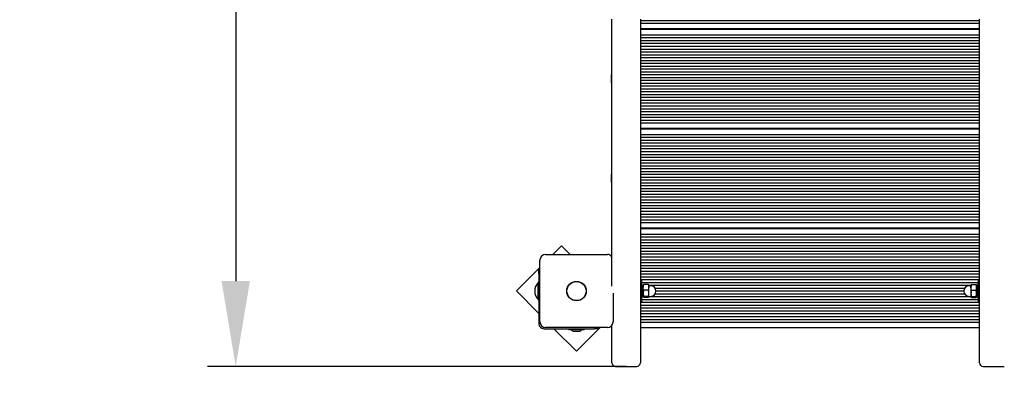
# Model space of a CAD drawing. Units: millimetres. Extents: x 1.37 to 7.49, y 1.13 to 6.08.
# Drawn here: x 2.75 to 4.14, y 3.05 to 3.58 of the extents above; entities that cross this region are included whole.
import ezdxf

# ---------------------------------------------------------------- set-up
doc = ezdxf.new("R2010")
doc.units = ezdxf.units.MM
doc.header["$LTSCALE"] = 40
doc.header["$PDSIZE"] = -1
doc.linetypes.add('SLD-Сплошная', pattern=[0])
doc.styles.get("Standard").update_dxf_attribs({"font": 'isocpeui.ttf'})
doc.dimstyles.new('ISO-25', dxfattribs={"dimtxt": 2.5, "dimasz": 2.5, "dimexe": 1.25, "dimexo": 0.625, "dimtad": 1, "dimtxsty": 'Standard', "dimcen": 2.5, "dimadec": 0, "dimazin": 0, "dimtfac": 1, "dimtmove": 0, "dimatfit": 3, "dimfxl": 1, "dimarcsym": 0})

# ---------------------------------------------------------------- blocks, each defined once
blk = doc.blocks.new('_D_9')
at = {"color": 0, "lineweight": -2, "transparency": 16777216}
for p, q in [((7.4938, 3.7651), (7.4938, 1.1252)), ((1.8788, 3.5761), (1.8788, 1.1252)), ((1.9988, 1.1652), (7.3738, 1.1652))]:
    blk.add_line(p, q, dxfattribs=at)
at = {"color": 0, "transparency": 16777216}
for points in [[(1.9988, 1.1852), (1.9988, 1.1452), (1.8788, 1.1652)], [(7.3738, 1.1852), (7.3738, 1.1452), (7.4938, 1.1652)]]:
    blk.add_solid(points, dxfattribs=at)
at = {"layer": 'Defpoints', "color": 0, "transparency": 16777216}
for p in [(7.4938, 3.7651), (1.8788, 3.5761), (7.4938, 1.1652)]:
    blk.add_point(p, dxfattribs=at)
at = {"color": 0, "transparency": 16777216, "insert": (4.6863, 1.3592), "char_height": 0.12, "attachment_point": 2}
blk.add_mtext('5,62м', dxfattribs=at)
blk = doc.blocks.new('_D_10')
at = {"color": 0, "lineweight": -2, "transparency": 16777216}
for p, q in [((3.3788, 6.0761), (1.5223, 6.0761)), ((1.5623, 1.7071), (1.5623, 5.9561)), ((3.4873, 1.5871), (1.5223, 1.5871))]:
    blk.add_line(p, q, dxfattribs=at)
at = {"color": 0, "transparency": 16777216}
for points in [[(1.5423, 5.9561), (1.5823, 5.9561), (1.5623, 6.0761)], [(1.5423, 1.7071), (1.5823, 1.7071), (1.5623, 1.5871)]]:
    blk.add_solid(points, dxfattribs=at)
at = {"layer": 'Defpoints', "color": 0, "transparency": 16777216}
for p in [(1.5623, 6.0761), (3.3788, 6.0761), (3.4873, 1.5871)]:
    blk.add_point(p, dxfattribs=at)
at = {"color": 0, "transparency": 16777216, "insert": (1.3683, 3.832), "char_height": 0.12, "attachment_point": 2, "rotation": 90}
blk.add_mtext('4,49м', dxfattribs=at)
blk = doc.blocks.new('*D15')
at = {"color": 0, "lineweight": -2, "transparency": 16777216}
for p, q in [((3.8659, 4.5761), (3.0185, 4.5761)), ((3.0585, 4.4561), (3.0585, 3.2071)), ((3.6088, 3.0871), (3.0185, 3.0871))]:
    blk.add_line(p, q, dxfattribs=at)
at = {"color": 0, "transparency": 16777216}
for points in [[(3.0385, 4.4561), (3.0785, 4.4561), (3.0585, 4.5761)], [(3.0385, 3.2071), (3.0785, 3.2071), (3.0585, 3.0871)]]:
    blk.add_solid(points, dxfattribs=at)
at = {"layer": 'Defpoints', "color": 0, "transparency": 16777216}
for p in [(3.8659, 4.5761), (3.0585, 3.0871), (3.6088, 3.0871)]:
    blk.add_point(p, dxfattribs=at)
at = {"color": 0, "transparency": 16777216, "insert": (2.9365, 3.8316), "char_height": 0.12, "attachment_point": 5, "rotation": 90}
blk.add_mtext('1,49м', dxfattribs=at)

msp = doc.modelspace()

# ---------------------------------------------------------------- linework, layer by layer
at = {"color": 7, "linetype": 'SLD-Сплошная', "lineweight": 25}
for p, q in [((3.5888, 3.1999), (3.5888, 3.5761)), ((3.6288, 3.5761), (3.6288, 3.1043)), ((3.6288, 3.5741), (4.1068, 3.5741)), ((3.6288, 3.5701), (4.1068, 3.5701)), ((4.1068, 3.1043), (4.1068, 3.5761)), ((4.1068, 3.5621), (3.6288, 3.5621)), ((3.6288, 3.5619), (4.1068, 3.5619)), ((3.6288, 3.5539), (4.1068, 3.5539)), ((3.6288, 3.5499), (4.1068, 3.5499)), ((3.6288, 3.5459), (4.1068, 3.5459)), ((3.6288, 3.5419), (4.1068, 3.5419)), ((3.6288, 3.5379), (4.1068, 3.5379)), ((3.6288, 3.5339), (4.1068, 3.5339)), ((3.6288, 3.5299), (4.1068, 3.5299)), ((3.6288, 3.5259), (4.1068, 3.5259)), ((3.6288, 3.5219), (4.1068, 3.5219)), ((3.6288, 3.5179), (4.1068, 3.5179)), ((3.6288, 3.5139), (4.1068, 3.5139)), ((3.5888, 3.4976), (3.5882, 3.4976)), ((3.5882, 3.4919), (3.5882, 3.4976)), ((3.6288, 3.5099), (4.1068, 3.5099)), ((3.6288, 3.5059), (4.1068, 3.5059)), ((3.6288, 3.5019), (4.1068, 3.5019)), ((3.6288, 3.4979), (4.1068, 3.4979)), ((3.5882, 3.4861), (3.5882, 3.4919)), ((3.5882, 3.4861), (3.5888, 3.4861)), ((3.6288, 3.4939), (4.1068, 3.4939)), ((3.6288, 3.4899), (4.1068, 3.4899)), ((3.6288, 3.4859), (4.1068, 3.4859)), ((3.6288, 3.4819), (4.1068, 3.4819)), ((3.6288, 3.4779), (4.1068, 3.4779)), ((3.6288, 3.4739), (4.1068, 3.4739)), ((3.6288, 3.4699), (4.1068, 3.4699)), ((3.6288, 3.4659), (4.1068, 3.4659)), ((3.6288, 3.4619), (4.1068, 3.4619)), ((3.6288, 3.4579), (4.1068, 3.4579)), ((3.6288, 3.4539), (4.1068, 3.4539)), ((3.6288, 3.4499), (4.1068, 3.4499)), ((3.6288, 3.4459), (4.1068, 3.4459)), ((3.6288, 3.4419), (4.1068, 3.4419)), ((3.6288, 3.4379), (4.1068, 3.4379)), ((3.6288, 3.4339), (4.1068, 3.4339)), ((3.6288, 3.4299), (4.1068, 3.4299)), ((4.1068, 3.4219), (3.6288, 3.4219)), ((3.6288, 3.4216), (4.1068, 3.4216)), ((3.6288, 3.4136), (4.1068, 3.4136)), ((3.6288, 3.4096), (4.1068, 3.4096)), ((3.6288, 3.4056), (4.1068, 3.4056)), ((3.6288, 3.4016), (4.1068, 3.4016)), ((3.6288, 3.3976), (4.1068, 3.3976)), ((3.6288, 3.3936), (4.1068, 3.3936)), ((3.6288, 3.3896), (4.1068, 3.3896)), ((3.6288, 3.3856), (4.1068, 3.3856)), ((3.6288, 3.3816), (4.1068, 3.3816)), ((3.6288, 3.3776), (4.1068, 3.3776)), ((3.6288, 3.3736), (4.1068, 3.3736)), ((3.6288, 3.3696), (4.1068, 3.3696)), ((3.6288, 3.3656), (4.1068, 3.3656)), ((3.6288, 3.3616), (4.1068, 3.3616)), ((3.5888, 3.3573), (3.5882, 3.3573)), ((3.5882, 3.3516), (3.5882, 3.3573)), ((3.5882, 3.3458), (3.5882, 3.3516)), ((3.5882, 3.3458), (3.5888, 3.3458)), ((3.6288, 3.3576), (4.1068, 3.3576)), ((3.6288, 3.3536), (4.1068, 3.3536)), ((3.6288, 3.3496), (4.1068, 3.3496)), ((3.6288, 3.3456), (4.1068, 3.3456)), ((3.6288, 3.3416), (4.1068, 3.3416)), ((3.6288, 3.3376), (4.1068, 3.3376)), ((3.6288, 3.3336), (4.1068, 3.3336)), ((3.6288, 3.3296), (4.1068, 3.3296)), ((3.6288, 3.3256), (4.1068, 3.3256)), ((3.6288, 3.3216), (4.1068, 3.3216)), ((3.6288, 3.3176), (4.1068, 3.3176)), ((3.6288, 3.3136), (4.1068, 3.3136)), ((3.6288, 3.3096), (4.1068, 3.3096)), ((3.6288, 3.3056), (4.1068, 3.3056)), ((3.6288, 3.3016), (4.1068, 3.3016)), ((3.6288, 3.2976), (4.1068, 3.2976)), ((3.6288, 3.2936), (4.1068, 3.2936)), ((3.6288, 3.2896), (4.1068, 3.2896)), ((4.1068, 3.2816), (3.6288, 3.2816)), ((3.6288, 3.2813), (4.1068, 3.2813)), ((3.6288, 3.2733), (4.1068, 3.2733)), ((3.6288, 3.2693), (4.1068, 3.2693)), ((3.6288, 3.2653), (4.1068, 3.2653)), ((3.5176, 3.2568), (3.5054, 3.2446)), ((3.5298, 3.2446), (3.5176, 3.2568)), ((3.6288, 3.2613), (4.1068, 3.2613)), ((3.6288, 3.2573), (4.1068, 3.2573)), ((3.6288, 3.2533), (4.1068, 3.2533)), ((3.6288, 3.2493), (4.1068, 3.2493)), ((3.4873, 3.1496), (3.4873, 3.2366)), ((3.4953, 3.2446), (3.5823, 3.2446)), ((3.6288, 3.2453), (4.1068, 3.2453)), ((3.6288, 3.2413), (4.1068, 3.2413)), ((3.6288, 3.2373), (4.1068, 3.2373)), ((3.4873, 3.2265), (3.454, 3.1932)), ((3.4858, 3.2228), (3.4873, 3.2228)), ((3.4858, 3.2178), (3.4858, 3.2228)), ((3.6288, 3.2333), (4.1068, 3.2333)), ((3.6288, 3.2293), (4.1068, 3.2293)), ((3.6288, 3.2253), (4.1068, 3.2253)), ((3.6288, 3.2213), (4.1068, 3.2213)), ((3.4858, 3.2178), (3.4858, 3.1471)), ((3.6288, 3.2173), (4.1068, 3.2173)), ((3.6288, 3.2133), (4.1068, 3.2133)), ((3.6288, 3.2093), (4.1068, 3.2093)), ((3.6303, 3.2081), (3.6288, 3.2081)), ((3.6303, 3.2081), (3.6303, 3.2038)), ((4.1068, 3.2081), (4.1053, 3.2081)), ((4.1053, 3.2038), (4.1053, 3.2081)), ((3.454, 3.1932), (3.4858, 3.1614)), ((3.4854, 3.2051), (3.4848, 3.2051)), ((3.4848, 3.1811), (3.4848, 3.2051)), ((3.4858, 3.2047), (3.4854, 3.2051)), ((3.4854, 3.1811), (3.4854, 3.2051)), ((3.6305, 3.2038), (3.6289, 3.2038)), ((3.6303, 3.2053), (4.1053, 3.2053)), ((3.6306, 3.2037), (3.6306, 3.2013)), ((3.6306, 3.2013), (3.6328, 3.2013)), ((3.6306, 3.2013), (3.6306, 3.1826)), ((3.6328, 3.2007), (3.6306, 3.2007)), ((3.6324, 3.1909), (3.6324, 3.1966)), ((3.6329, 3.2017), (3.6328, 3.2016)), ((3.6328, 3.1983), (3.6328, 3.2016)), ((3.6328, 3.1899), (3.6328, 3.1983)), ((3.64, 3.2022), (3.6336, 3.2022)), ((3.64, 3.1944), (3.6336, 3.1944)), ((3.6408, 3.2016), (3.6408, 3.2017)), ((3.6408, 3.1983), (3.6408, 3.2016)), ((3.6408, 3.2013), (4.0948, 3.2013)), ((3.6408, 3.1899), (3.6408, 3.1983)), ((3.6433, 3.2006), (3.6411, 3.2006)), ((3.6495, 3.1973), (4.0861, 3.1973)), ((3.6508, 3.1933), (4.0848, 3.1933)), ((4.0946, 3.2006), (4.0923, 3.2006)), ((4.0949, 3.2017), (4.0948, 3.2016)), ((4.0948, 3.1983), (4.0948, 3.2016)), ((4.0948, 3.1983), (4.0948, 3.1899)), ((4.0956, 3.2022), (4.102, 3.2022)), ((4.0956, 3.1944), (4.102, 3.1944)), ((4.1028, 3.2016), (4.1028, 3.2017)), ((4.1028, 3.1983), (4.1028, 3.2016)), ((4.1028, 3.2013), (4.105, 3.2013)), ((4.105, 3.2007), (4.1028, 3.2007)), ((4.1028, 3.1983), (4.1028, 3.1899)), ((4.1032, 3.1966), (4.1032, 3.1909)), ((4.105, 3.1826), (4.105, 3.2037)), ((4.1067, 3.2038), (4.1051, 3.2038)), ((3.4848, 3.1811), (3.4854, 3.1811)), ((3.4854, 3.1811), (3.4858, 3.1815)), ((3.5903, 3.1901), (3.5903, 3.1496)), ((3.6288, 3.1781), (3.6303, 3.1781)), ((3.6289, 3.1825), (3.6305, 3.1825)), ((3.6303, 3.1825), (3.6303, 3.1781)), ((3.6303, 3.1813), (4.1053, 3.1813)), ((3.6306, 3.1855), (3.6328, 3.1855)), ((3.6306, 3.1853), (3.6328, 3.1853)), ((3.6324, 3.1896), (3.6324, 3.1909)), ((3.6328, 3.1847), (3.6328, 3.1899)), ((3.6329, 3.1846), (3.6328, 3.1847)), ((3.6328, 3.1846), (3.6328, 3.1847)), ((3.6328, 3.1846), (3.6329, 3.1845)), ((3.64, 3.1853), (3.6336, 3.1853)), ((3.64, 3.1841), (3.6336, 3.1841)), ((3.6408, 3.1847), (3.6408, 3.1899)), ((3.6408, 3.1853), (4.0948, 3.1853)), ((3.6408, 3.1846), (3.6408, 3.1847)), ((3.6408, 3.1845), (3.6408, 3.1846)), ((3.6411, 3.1856), (3.6433, 3.1856)), ((3.6498, 3.1893), (4.0858, 3.1893)), ((4.0923, 3.1856), (4.0946, 3.1856)), ((4.0948, 3.1899), (4.0948, 3.1847)), ((4.0949, 3.1846), (4.0948, 3.1847)), ((4.0948, 3.1847), (4.0948, 3.1846)), ((4.0948, 3.1846), (4.0949, 3.1845)), ((4.0956, 3.1853), (4.102, 3.1853)), ((4.0956, 3.1841), (4.102, 3.1841)), ((4.1028, 3.1899), (4.1028, 3.1847)), ((4.1028, 3.1855), (4.105, 3.1855)), ((4.1028, 3.1853), (4.105, 3.1853)), ((4.1028, 3.1847), (4.1028, 3.1846)), ((4.1028, 3.1845), (4.1028, 3.1846)), ((4.1032, 3.1909), (4.1032, 3.1896)), ((4.1051, 3.1825), (4.1067, 3.1825)), ((4.1053, 3.1781), (4.1053, 3.1825)), ((4.1053, 3.1781), (4.1068, 3.1781)), ((3.6288, 3.1773), (4.1068, 3.1773)), ((3.6288, 3.1733), (4.1068, 3.1733)), ((3.6288, 3.1693), (4.1068, 3.1693)), ((3.6288, 3.1653), (4.1068, 3.1653)), ((3.6288, 3.1613), (4.1068, 3.1613)), ((3.6288, 3.1573), (4.1068, 3.1573)), ((3.6288, 3.1533), (4.1068, 3.1533)), ((3.4928, 3.1401), (3.5635, 3.1401)), ((3.5823, 3.1416), (3.4953, 3.1416)), ((3.507, 3.1401), (3.5388, 3.1083)), ((3.5282, 3.1401), (3.5282, 3.1383)), ((3.5495, 3.1383), (3.5282, 3.1383)), ((3.5353, 3.1365), (3.5423, 3.1365)), ((3.5388, 3.1083), (3.5722, 3.1416)), ((3.5495, 3.1383), (3.5495, 3.1401)), ((3.5685, 3.1401), (3.5635, 3.1401)), ((3.5685, 3.1416), (3.5685, 3.1401)), ((3.5888, 3.1043), (3.5888, 3.145)), ((3.6288, 3.1493), (4.1068, 3.1493)), ((4.1068, 3.1413), (3.6288, 3.1413)), ((3.5888, 3.0921), (3.5888, 3.1043)), ((3.6288, 3.1043), (3.6288, 3.0921)), ((4.1068, 3.0921), (4.1068, 3.1043)), ((3.5938, 3.0871), (3.6238, 3.0871)), ((4.1118, 3.0871), (4.1418, 3.0871))]:
    msp.add_line(p, q, dxfattribs=at)
at = {"color": 7, "linetype": 'SLD-Сплошная', "lineweight": 25, "flags": 128}
for points in [[(3.6336, 3.1944), (3.633, 3.1963), (3.6328, 3.1983)], [(3.6336, 3.2022), (3.633, 3.2019), (3.6329, 3.2017)], [(3.64, 3.2022), (3.6406, 3.2003), (3.6408, 3.1983)], [(3.6407, 3.2017), (3.6406, 3.2019), (3.64, 3.2022)], [(4.0956, 3.1944), (4.095, 3.1963), (4.0948, 3.1983)], [(4.0956, 3.2022), (4.095, 3.2019), (4.0949, 3.2017)], [(4.102, 3.2022), (4.1026, 3.2003), (4.1028, 3.1983)], [(4.1027, 3.2017), (4.1026, 3.2019), (4.102, 3.2022)], [(3.6328, 3.1847), (3.6328, 3.1848), (3.633, 3.1851), (3.6336, 3.1853)], [(3.6336, 3.1841), (3.633, 3.1844), (3.633, 3.1844)], [(3.64, 3.1853), (3.6406, 3.185), (3.6408, 3.1847)], [(3.6408, 3.1847), (3.6408, 3.1847), (3.6406, 3.1844), (3.64, 3.1841)], [(4.0948, 3.1847), (4.0948, 3.1848), (4.095, 3.1851), (4.0956, 3.1853)], [(4.0956, 3.1841), (4.095, 3.1844), (4.095, 3.1844)], [(4.102, 3.1853), (4.1026, 3.185), (4.1028, 3.1847)], [(4.1028, 3.1847), (4.1028, 3.1847), (4.1026, 3.1844), (4.102, 3.1841)]]:
    msp.add_lwpolyline(points, dxfattribs=at)
at = {"color": 7, "linetype": 'SLD-Сплошная', "lineweight": 25}
for radius in [0.0137, 0.0135]:
    msp.add_circle((3.5388, 3.1931), radius, dxfattribs=at)
for centre, radius, start, end in [((3.4953, 3.2366), 0.008, 90, 180), ((3.5823, 3.2366), 0.008, 35.6591, 90), ((3.4973, 3.1931), 0.0173, 136.0913, 223.9087), ((3.6289, 3.2037), 0.0001, 90, 180), ((3.6305, 3.2037), 0.0001, 0, 90), ((3.6276, 3.1966), 0.00481, 360, 51.282), ((3.6437, 3.1982), 0.0109, 158.4915, 179.447), ((3.6481, 3.1896), 0.0153, 161.86, 179.1254), ((3.6299, 3.1984), 0.0109, 338.4934, 359.4455), ((3.6255, 3.1896), 0.0153, 0.8712, 18.1434), ((3.6411, 3.2009), 0.00025, 180, 270), ((3.6433, 3.1931), 0.0075, 270, 90), ((4.0923, 3.1931), 0.0075, 90, 270), ((4.0946, 3.2009), 0.00025, 270, 360), ((4.1057, 3.1982), 0.0109, 158.493, 179.4455), ((4.1097, 3.1897), 0.0149, 161.6324, 179.353), ((4.0919, 3.1984), 0.0109, 338.4918, 359.447), ((4.0879, 3.1897), 0.0149, 0.6433, 18.3712), ((4.108, 3.1966), 0.00481, 128.718, 180), ((4.1051, 3.2037), 0.0001, 90, 180), ((4.1067, 3.2037), 0.0001, 0, 90), ((3.6289, 3.1826), 0.0001, 180, 270), ((3.6305, 3.1826), 0.0001, 270, 360), ((3.6276, 3.1896), 0.00481, 308.718, 0), ((3.6477, 3.19), 0.0149, 180.6433, 198.3712), ((3.6259, 3.1901), 0.0149, 341.6324, 359.353), ((3.6411, 3.1854), 0.00025, 90, 180), ((4.0946, 3.1854), 0.00025, 0, 90), ((4.1101, 3.1901), 0.0153, 180.8712, 198.1434), ((4.0875, 3.1901), 0.0153, 341.86, 359.1254), ((4.108, 3.1896), 0.00481, 180, 231.282), ((4.1051, 3.1826), 0.0001, 180, 270), ((4.1067, 3.1826), 0.0001, 270, 360), ((3.4928, 3.1471), 0.007, 180, 270), ((3.4953, 3.1496), 0.008, 180, 270), ((3.5353, 3.1413), 0.00481, 218.718, 270), ((3.5423, 3.1413), 0.00481, 270, 321.282), ((3.5823, 3.1496), 0.008, 270, 0), ((3.5938, 3.0921), 0.005, 180, 270), ((3.6238, 3.0921), 0.005, 270, 0), ((4.1118, 3.0921), 0.005, 180, 270)]:
    msp.add_arc(centre, radius, start, end, dxfattribs=at)

# ---------------------------------------------------------------- dimensions: what is measured, and where the dimension line sits
at = {"color": 251, "true_color": 0x636466}
for base, p1, p2, angle, picture, middle in [((1.5623, 6.0761), (3.4873, 1.5871), (3.3788, 6.0761), 90, '_D_10', (1.5623, 3.832)), ((7.4938, 1.16524), (1.87879, 3.57614), (7.4938, 3.76514), 0, '_D_9', (4.6863, 1.16524))]:
    dim = msp.add_linear_dim(base=base, p1=p1, p2=p2, angle=angle, dimstyle='ISO-25', override={"dimtxt": 0.12, "dimasz": 0.12, "dimexe": 0.04, "dimexo": 0, "dimgap": 0.05, "dimzin": 1, "dimpost": 'м', "dimtdec": 3, "dimtzin": 1}, dxfattribs=at)
    dim.commit()
    dim.dimension.update_dxf_attribs({"geometry": picture, "text_midpoint": middle, "dimtype": 160})
dim = msp.add_linear_dim(base=(3.0585, 3.0871), p1=(3.8659, 4.5761), p2=(3.6088, 3.0871), angle=90, dimstyle='ISO-25', override={"dimtxt": 0.12, "dimasz": 0.12, "dimexe": 0.04, "dimexo": 0, "dimgap": 0.05, "dimzin": 1, "dimpost": 'м', "dimtdec": 3, "dimtzin": 1})
dim.commit()
dim.dimension.update_dxf_attribs({"geometry": '*D15', "text_midpoint": (2.9365, 3.8316)})

doc.saveas('drawing.dxf')
